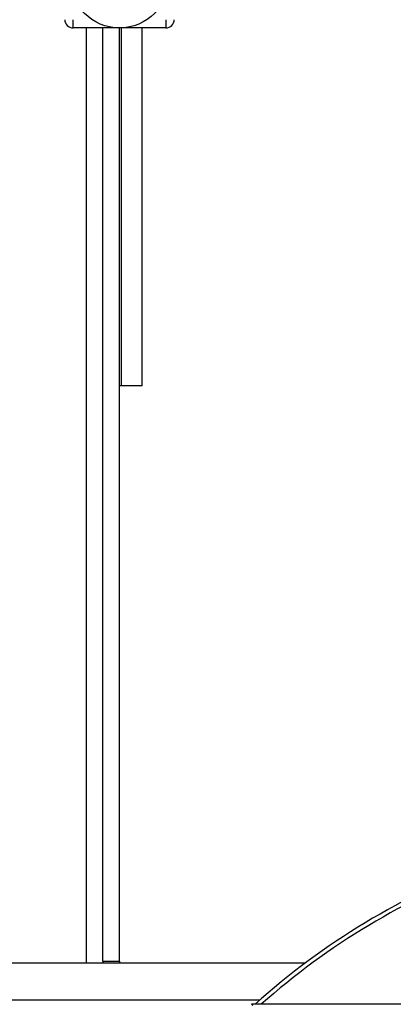
# Model space of a CAD drawing. Units: millimetres. Extents: x 4 to 416, y 4 to 293.
# Drawn here: x 214 to 217, y 228 to 236 of the extents above; entities that cross this region are included whole.
import ezdxf

# ---------------------------------------------------------------- set-up
doc = ezdxf.new("R2010")
doc.units = ezdxf.units.MM

msp = doc.modelspace()

# ---------------------------------------------------------------- linework, layer by layer
at = {"color": 7, "linetype": 'Continuous', "lineweight": 25}
for p, q in [((214.2012, 235.7693), (214.2012, 235.8359)), ((214.9512, 235.8359), (214.9512, 235.7693)), ((214.5762, 235.7693), (214.2012, 235.7693)), ((214.4428, 228.2271), (214.4428, 235.7693)), ((214.5762, 228.2271), (214.5762, 235.7693)), ((214.9512, 235.7693), (214.5762, 235.7693)), ((214.5928, 232.8771), (214.5928, 235.7693)), ((214.7595, 232.8771), (214.7595, 235.7693)), ((214.5928, 232.8771), (214.5762, 232.8771)), ((214.7595, 232.8771), (214.5928, 232.8771)), ((216.0762, 228.2104), (209.7428, 228.2104)), ((214.4428, 228.2271), (214.5762, 228.2271)), ((214.4428, 228.2271), (214.4428, 228.2104)), ((214.5762, 228.2271), (214.5762, 228.2104)), ((223.5095, 227.8771), (215.6428, 227.8771)), ((215.6524, 227.867), (215.6428, 227.8771))]:
    msp.add_line(p, q, dxfattribs=at)
at = {"color": 8, "linetype": 'Continuous', "lineweight": 25}
for p, q in [((214.3095, 228.2104), (214.3095, 235.7693)), ((215.7083, 227.9104), (210.1106, 227.9104))]:
    msp.add_line(p, q, dxfattribs=at)
at = {"color": 7, "linetype": 'Continuous', "lineweight": 25}
msp.add_circle((214.5762, 236.1693), 0.4, dxfattribs=at)
for centre, radius, start, end in [((214.2012, 235.8359), 0.0667, 180.00006, 270.00079), ((214.9512, 235.8359), 0.0667, 269.99921, 359.99994), ((219.5762, 223.5438), 5.8333, 110.24285, 132.02461)]:
    msp.add_arc(centre, radius, start, end, dxfattribs=at)
at = {"color": 8, "linetype": 'Continuous', "lineweight": 25}
msp.add_arc((219.5762, 223.5438), 5.8, 110.36436, 131.65789, dxfattribs=at)

doc.saveas('drawing.dxf')
